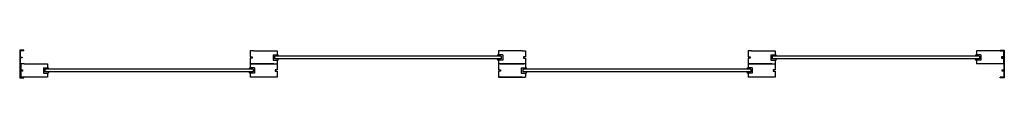
# Model space of a CAD drawing. Units: inches. Extents: x 117668 to 121218, y 103393 to 103493.
import ezdxf

# ---------------------------------------------------------------- set-up
doc = ezdxf.new("R2010")
doc.units = ezdxf.units.IN
doc.header["$MEASUREMENT"] = 0
doc.layers.add('freecads.com', color=7, linetype='Continuous')

msp = doc.modelspace()

# ---------------------------------------------------------------- linework, layer by layer
at = {"layer": 'freecads.com'}
for p, q in [((117682.5, 103493), (117667.5, 103493)), ((117667.5, 103493), (117667.5, 103393)), ((117682.5, 103493), (117667.5, 103493)), ((117667.5, 103493), (117667.5, 103393)), ((117682.5, 103491), (117669.5, 103491)), ((117669.5, 103491), (117669.5, 103467.5)), ((117682.5, 103491), (117669.5, 103491)), ((117669.5, 103491), (117669.5, 103467.5)), ((117682.5, 103491), (117682.5, 103493)), ((117682.5, 103491), (117682.5, 103493)), ((118511, 103490), (118499, 103490)), ((118499, 103490), (118499, 103468.5)), ((118511, 103490), (118499, 103490)), ((118499, 103490), (118499, 103468.5)), ((118511, 103490), (118596, 103490)), ((118511, 103490), (118596, 103490)), ((118596, 103490), (118596, 103476.5)), ((118596, 103490), (118596, 103476.5)), ((119394, 103490), (119394, 103476.5)), ((119479, 103490), (119394, 103490)), ((119394, 103490), (119394, 103476.5)), ((119479, 103490), (119394, 103490)), ((119479, 103490), (119491, 103490)), ((119479, 103490), (119491, 103490)), ((119491, 103490), (119491, 103468.5)), ((119491, 103490), (119491, 103468.5)), ((120306, 103490), (120294, 103490)), ((120294, 103490), (120294, 103468.5)), ((120306, 103490), (120294, 103490)), ((120294, 103490), (120294, 103468.5)), ((120306, 103490), (120391, 103490)), ((120306, 103490), (120391, 103490)), ((120391, 103490), (120391, 103476.5)), ((120391, 103490), (120391, 103476.5)), ((121117.5, 103490), (121117.5, 103476.5)), ((121202.5, 103490), (121117.5, 103490)), ((121117.5, 103490), (121117.5, 103476.5)), ((121202.5, 103490), (121117.5, 103490)), ((121202.5, 103491), (121202.5, 103493)), ((121202.5, 103493), (121217.5, 103493)), ((121202.5, 103491), (121202.5, 103493)), ((121202.5, 103493), (121217.5, 103493)), ((121202.5, 103491), (121215.5, 103491)), ((121202.5, 103491), (121215.5, 103491)), ((121202.5, 103490), (121214.5, 103490)), ((121202.5, 103490), (121214.5, 103490)), ((121214.5, 103490), (121214.5, 103468.5)), ((121214.5, 103490), (121214.5, 103468.5)), ((121215.5, 103491), (121215.5, 103467.5)), ((121215.5, 103491), (121215.5, 103467.5)), ((121217.5, 103493), (121217.5, 103393)), ((121217.5, 103493), (121217.5, 103393)), ((117669.5, 103467.5), (117676.6, 103467.5)), ((117669.5, 103467.5), (117676.6, 103467.5)), ((117676.6, 103465.5), (117669.5, 103465.5)), ((117669.5, 103465.5), (117669.5, 103420.5)), ((117676.6, 103465.5), (117669.5, 103465.5)), ((117669.5, 103465.5), (117669.5, 103420.5)), ((117676.6, 103467.5), (117676.6, 103465.5)), ((117676.6, 103467.5), (117676.6, 103465.5)), ((118499, 103468.5), (118506.1, 103468.5)), ((118499, 103468.5), (118506.1, 103468.5)), ((118506.1, 103464.5), (118499, 103464.5)), ((118499, 103464.5), (118499, 103443)), ((118506.1, 103464.5), (118499, 103464.5)), ((118499, 103464.5), (118499, 103443)), ((118506.1, 103468.5), (118506.1, 103464.5)), ((118506.1, 103468.5), (118506.1, 103464.5)), ((118581, 103476.5), (118581, 103456.5)), ((118581, 103476.5), (118596, 103476.5)), ((118581, 103476.5), (118581, 103456.5)), ((118581, 103476.5), (118596, 103476.5)), ((118581, 103456.5), (118596, 103456.5)), ((118581, 103456.5), (118596, 103456.5)), ((119404, 103471.5), (118586, 103471.5)), ((118586, 103471.5), (118586, 103461.5)), ((119404, 103471.5), (118586, 103471.5)), ((118586, 103471.5), (118586, 103461.5)), ((119404, 103461.5), (118586, 103461.5)), ((119404, 103461.5), (118586, 103461.5)), ((118596, 103456.5), (118596, 103443)), ((118596, 103456.5), (118596, 103443)), ((119409, 103476.5), (119394, 103476.5)), ((119409, 103476.5), (119394, 103476.5)), ((119409, 103456.5), (119394, 103456.5)), ((119394, 103456.5), (119394, 103443)), ((119409, 103456.5), (119394, 103456.5)), ((119394, 103456.5), (119394, 103443)), ((119404, 103471.5), (119404, 103461.5)), ((119404, 103471.5), (119404, 103461.5)), ((119409, 103476.5), (119409, 103456.5)), ((119409, 103476.5), (119409, 103456.5)), ((119491, 103468.5), (119483.9, 103468.5)), ((119483.9, 103468.5), (119483.9, 103464.5)), ((119491, 103468.5), (119483.9, 103468.5)), ((119483.9, 103468.5), (119483.9, 103464.5)), ((119483.9, 103464.5), (119491, 103464.5)), ((119483.9, 103464.5), (119491, 103464.5)), ((119491, 103464.5), (119491, 103443)), ((119491, 103464.5), (119491, 103443)), ((120294, 103468.5), (120301.1, 103468.5)), ((120294, 103468.5), (120301.1, 103468.5)), ((120301.1, 103464.5), (120294, 103464.5)), ((120294, 103464.5), (120294, 103443)), ((120301.1, 103464.5), (120294, 103464.5)), ((120294, 103464.5), (120294, 103443)), ((120301.1, 103468.5), (120301.1, 103464.5)), ((120301.1, 103468.5), (120301.1, 103464.5)), ((120376, 103476.5), (120376, 103456.5)), ((120376, 103476.5), (120391, 103476.5)), ((120376, 103476.5), (120376, 103456.5)), ((120376, 103476.5), (120391, 103476.5)), ((120376, 103456.5), (120391, 103456.5)), ((120376, 103456.5), (120391, 103456.5)), ((121127.5, 103471.5), (120381, 103471.5)), ((120381, 103471.5), (120381, 103461.5)), ((121127.5, 103471.5), (120381, 103471.5)), ((120381, 103471.5), (120381, 103461.5)), ((121127.5, 103461.5), (120381, 103461.5)), ((121127.5, 103461.5), (120381, 103461.5)), ((120391, 103456.5), (120391, 103443)), ((120391, 103456.5), (120391, 103443)), ((121132.5, 103476.5), (121117.5, 103476.5)), ((121132.5, 103476.5), (121117.5, 103476.5)), ((121132.5, 103456.5), (121117.5, 103456.5)), ((121117.5, 103456.5), (121117.5, 103443)), ((121132.5, 103456.5), (121117.5, 103456.5)), ((121117.5, 103456.5), (121117.5, 103443)), ((121127.5, 103471.5), (121127.5, 103461.5)), ((121127.5, 103471.5), (121127.5, 103461.5)), ((121132.5, 103476.5), (121132.5, 103456.5)), ((121132.5, 103476.5), (121132.5, 103456.5)), ((121214.5, 103468.5), (121207.4, 103468.5)), ((121207.4, 103468.5), (121207.4, 103464.5)), ((121214.5, 103468.5), (121207.4, 103468.5)), ((121207.4, 103468.5), (121207.4, 103464.5)), ((121207.4, 103464.5), (121214.5, 103464.5)), ((121207.4, 103464.5), (121214.5, 103464.5)), ((121215.5, 103467.5), (121208.4, 103467.5)), ((121208.4, 103467.5), (121208.4, 103465.5)), ((121215.5, 103467.5), (121208.4, 103467.5)), ((121208.4, 103467.5), (121208.4, 103465.5)), ((121208.4, 103465.5), (121215.5, 103465.5)), ((121208.4, 103465.5), (121215.5, 103465.5)), ((121214.5, 103464.5), (121214.5, 103443)), ((121214.5, 103464.5), (121214.5, 103443)), ((121215.5, 103465.5), (121215.5, 103420.5)), ((121215.5, 103465.5), (121215.5, 103420.5)), ((117669.5, 103420.5), (117676.6, 103420.5)), ((117669.5, 103420.5), (117676.6, 103420.5)), ((117676.6, 103418.5), (117669.5, 103418.5)), ((117669.5, 103418.5), (117669.5, 103395)), ((117676.6, 103418.5), (117669.5, 103418.5)), ((117669.5, 103418.5), (117669.5, 103395)), ((117683.1, 103443), (117671.1, 103443)), ((117671.1, 103443), (117671.1, 103421.5)), ((117683.1, 103443), (117671.1, 103443)), ((117671.1, 103443), (117671.1, 103421.5)), ((117671.1, 103421.5), (117678.1, 103421.5)), ((117671.1, 103421.5), (117678.1, 103421.5)), ((117678.1, 103417.5), (117671.1, 103417.5)), ((117671.1, 103417.5), (117671.1, 103396)), ((117678.1, 103417.5), (117671.1, 103417.5)), ((117671.1, 103417.5), (117671.1, 103396)), ((117676.6, 103420.5), (117676.6, 103418.5)), ((117676.6, 103420.5), (117676.6, 103418.5)), ((117678.1, 103421.5), (117678.1, 103417.5)), ((117678.1, 103421.5), (117678.1, 103417.5)), ((117683.1, 103443), (117768.1, 103443)), ((117683.1, 103443), (117768.1, 103443)), ((117753.1, 103429.5), (117753.1, 103409.5)), ((117753.1, 103429.5), (117768.1, 103429.5)), ((117753.1, 103429.5), (117753.1, 103409.5)), ((117753.1, 103429.5), (117768.1, 103429.5)), ((118509, 103424.5), (117758.1, 103424.5)), ((117758.1, 103424.5), (117758.1, 103414.5)), ((118509, 103424.5), (117758.1, 103424.5)), ((117758.1, 103424.5), (117758.1, 103414.5)), ((118509, 103414.5), (117758.1, 103414.5)), ((118509, 103414.5), (117758.1, 103414.5)), ((117768.1, 103443), (117768.1, 103429.5)), ((117768.1, 103443), (117768.1, 103429.5)), ((118499, 103443), (118596, 103443)), ((118584, 103443), (118499, 103443)), ((118499, 103443), (118499, 103429.5)), ((118584, 103443), (118499, 103443)), ((118499, 103443), (118596, 103443)), ((118584, 103443), (118499, 103443)), ((118499, 103443), (118499, 103429.5)), ((118584, 103443), (118499, 103443)), ((118514, 103429.5), (118499, 103429.5)), ((118514, 103429.5), (118499, 103429.5)), ((118509, 103424.5), (118509, 103414.5)), ((118509, 103424.5), (118509, 103414.5)), ((118514, 103429.5), (118514, 103409.5)), ((118514, 103429.5), (118514, 103409.5)), ((118584, 103443), (118596, 103443)), ((118584, 103443), (118596, 103443)), ((118596, 103421.5), (118588.9, 103421.5)), ((118588.9, 103421.5), (118588.9, 103417.5)), ((118596, 103421.5), (118588.9, 103421.5)), ((118588.9, 103421.5), (118588.9, 103417.5)), ((118588.9, 103417.5), (118596, 103417.5)), ((118588.9, 103417.5), (118596, 103417.5)), ((118596, 103443), (118596, 103421.5)), ((118596, 103443), (118596, 103421.5)), ((118596, 103417.5), (118596, 103396)), ((118596, 103417.5), (118596, 103396)), ((119491, 103443), (119394, 103443)), ((119491, 103443), (119394, 103443)), ((119406, 103443), (119394, 103443)), ((119394, 103443), (119394, 103421.5)), ((119406, 103443), (119394, 103443)), ((119394, 103443), (119394, 103421.5)), ((119394, 103421.5), (119401.1, 103421.5)), ((119394, 103421.5), (119401.1, 103421.5)), ((119401.1, 103417.5), (119394, 103417.5)), ((119394, 103417.5), (119394, 103396)), ((119401.1, 103417.5), (119394, 103417.5)), ((119394, 103417.5), (119394, 103396)), ((119400, 103443), (119485, 103443)), ((119400, 103443), (119485, 103443)), ((119401.1, 103421.5), (119401.1, 103417.5)), ((119401.1, 103421.5), (119401.1, 103417.5)), ((119476, 103429.5), (119476, 103409.5)), ((119476, 103429.5), (119491, 103429.5)), ((119476, 103429.5), (119476, 103409.5)), ((119476, 103429.5), (119491, 103429.5)), ((120304, 103424.5), (119481, 103424.5)), ((119481, 103424.5), (119481, 103414.5)), ((120304, 103424.5), (119481, 103424.5)), ((119481, 103424.5), (119481, 103414.5)), ((120304, 103414.5), (119481, 103414.5)), ((120304, 103414.5), (119481, 103414.5)), ((119491, 103443), (119491, 103429.5)), ((119491, 103443), (119491, 103429.5)), ((120294, 103443), (120391, 103443)), ((120379, 103443), (120294, 103443)), ((120294, 103443), (120294, 103429.5)), ((120379, 103443), (120294, 103443)), ((120294, 103443), (120391, 103443)), ((120379, 103443), (120294, 103443)), ((120294, 103443), (120294, 103429.5)), ((120379, 103443), (120294, 103443)), ((120309, 103429.5), (120294, 103429.5)), ((120309, 103429.5), (120294, 103429.5)), ((120304, 103424.5), (120304, 103414.5)), ((120304, 103424.5), (120304, 103414.5)), ((120309, 103429.5), (120309, 103409.5)), ((120309, 103429.5), (120309, 103409.5)), ((120379, 103443), (120391, 103443)), ((120379, 103443), (120391, 103443)), ((120391, 103421.5), (120383.9, 103421.5)), ((120383.9, 103421.5), (120383.9, 103417.5)), ((120391, 103421.5), (120383.9, 103421.5)), ((120383.9, 103421.5), (120383.9, 103417.5)), ((120383.9, 103417.5), (120391, 103417.5)), ((120383.9, 103417.5), (120391, 103417.5)), ((120391, 103443), (120391, 103421.5)), ((120391, 103443), (120391, 103421.5)), ((120391, 103417.5), (120391, 103396)), ((120391, 103417.5), (120391, 103396)), ((121214.5, 103443), (121117.5, 103443)), ((121214.5, 103443), (121117.5, 103443)), ((121215.5, 103420.5), (121208.4, 103420.5)), ((121208.4, 103420.5), (121208.4, 103418.5)), ((121215.5, 103420.5), (121208.4, 103420.5)), ((121208.4, 103420.5), (121208.4, 103418.5)), ((121208.4, 103418.5), (121215.5, 103418.5)), ((121208.4, 103418.5), (121215.5, 103418.5)), ((121215.5, 103418.5), (121215.5, 103395)), ((121215.5, 103418.5), (121215.5, 103395)), ((117667.5, 103393), (117682.5, 103393)), ((117667.5, 103393), (117682.5, 103393)), ((117669.5, 103395), (117682.5, 103395)), ((117669.5, 103395), (117682.5, 103395)), ((117768.1, 103396), (117671.1, 103396)), ((117768.1, 103396), (117671.1, 103396)), ((117682.5, 103393), (117682.5, 103395)), ((117682.5, 103393), (117682.5, 103395)), ((117753.1, 103409.5), (117768.1, 103409.5)), ((117753.1, 103409.5), (117768.1, 103409.5)), ((117768.1, 103409.5), (117768.1, 103396)), ((117768.1, 103409.5), (117768.1, 103396)), ((118514, 103409.5), (118499, 103409.5)), ((118499, 103409.5), (118499, 103396)), ((118514, 103409.5), (118499, 103409.5)), ((118499, 103409.5), (118499, 103396)), ((118596, 103396), (118499, 103396)), ((118596, 103396), (118499, 103396)), ((119394, 103396), (119491, 103396)), ((119479, 103396), (119394, 103396)), ((119394, 103396), (119491, 103396)), ((119479, 103396), (119394, 103396)), ((119476, 103409.5), (119491, 103409.5)), ((119476, 103409.5), (119491, 103409.5)), ((119491, 103409.5), (119491, 103396)), ((119491, 103409.5), (119491, 103396)), ((120309, 103409.5), (120294, 103409.5)), ((120294, 103409.5), (120294, 103396)), ((120309, 103409.5), (120294, 103409.5)), ((120294, 103409.5), (120294, 103396)), ((120391, 103396), (120294, 103396)), ((120391, 103396), (120294, 103396)), ((121202.5, 103393), (121202.5, 103395)), ((121215.5, 103395), (121202.5, 103395)), ((121202.5, 103393), (121202.5, 103395)), ((121215.5, 103395), (121202.5, 103395)), ((121217.5, 103393), (121202.5, 103393)), ((121217.5, 103393), (121202.5, 103393))]:
    msp.add_line(p, q, dxfattribs=at)
for centre, start, end in [((118596, 103471.5), 0, 90), ((118596, 103471.5), 0, 90), ((118596, 103461.5), 270, 0), ((118596, 103461.5), 270, 0), ((119394, 103471.5), 90, 180), ((119394, 103471.5), 90, 180), ((119394, 103461.5), 180, 270), ((119394, 103461.5), 180, 270), ((120391, 103471.5), 0, 90), ((120391, 103471.5), 0, 90), ((120391, 103461.5), 270, 0), ((120391, 103461.5), 270, 0), ((121117.5, 103471.5), 90, 180), ((121117.5, 103471.5), 90, 180), ((121117.5, 103461.5), 180, 270), ((121117.5, 103461.5), 180, 270), ((117768.1, 103424.5), 0, 90), ((117768.1, 103424.5), 0, 90), ((117768.1, 103414.5), 270, 0), ((117768.1, 103414.5), 270, 0), ((118499, 103424.5), 90, 180), ((118499, 103424.5), 90, 180), ((118499, 103414.5), 180, 270), ((118499, 103414.5), 180, 270), ((119491, 103424.5), 0, 90), ((119491, 103424.5), 0, 90), ((119491, 103414.5), 270, 0), ((119491, 103414.5), 270, 0), ((120294, 103424.5), 90, 180), ((120294, 103424.5), 90, 180), ((120294, 103414.5), 180, 270), ((120294, 103414.5), 180, 270)]:
    msp.add_arc(centre, 5, start, end, dxfattribs=at)

doc.saveas('drawing.dxf')
